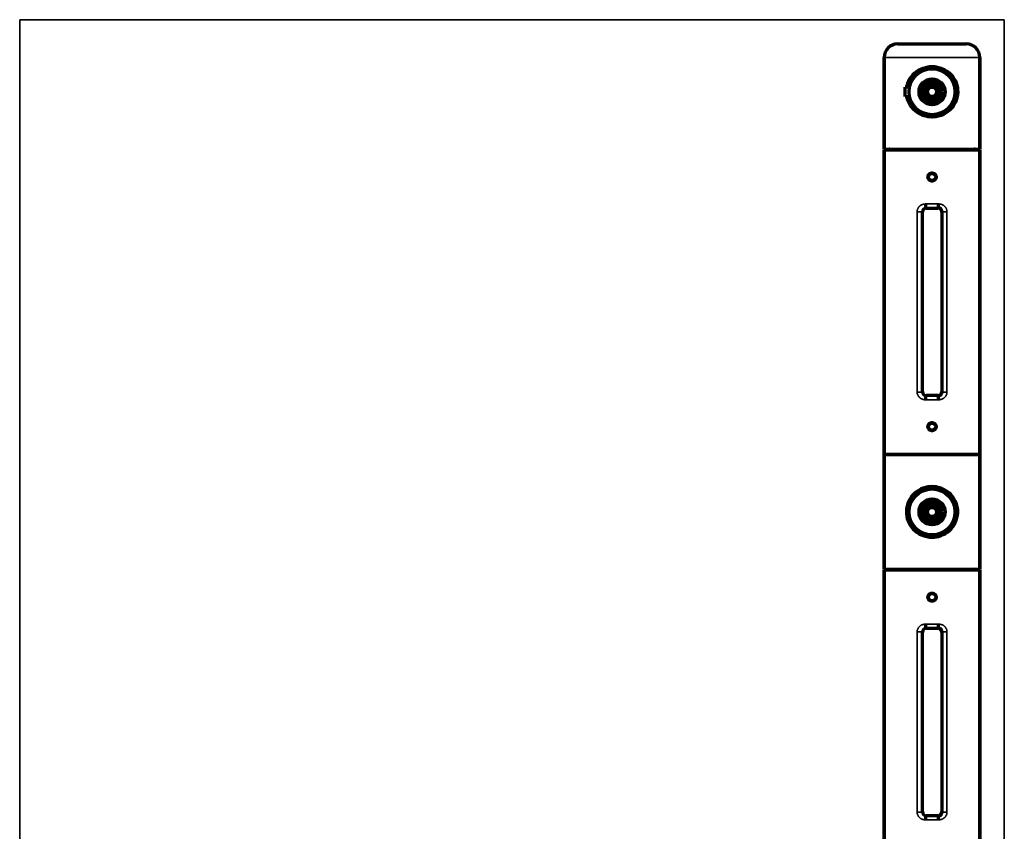
# Model space of a CAD drawing. Units: millimetres. Extents: x 122 to 1090, y 287 to 779.
# Drawn here: x 832 to 1090, y 566 to 779 of the extents above; entities that cross this region are included whole.
import ezdxf

# ---------------------------------------------------------------- set-up
doc = ezdxf.new("R2010")
doc.units = ezdxf.units.MM
doc.layers.add('1', color=7, linetype='Continuous', true_color=0xffffff)

msp = doc.modelspace()

# ---------------------------------------------------------------- linework, layer by layer
at = {"layer": '1', "color": 8, "linetype": 'Continuous', "lineweight": 35}
for p, q in [((832.11, 410.73), (832.11, 778.7)), ((1089.66, 778.7), (832.11, 778.7)), ((1089.66, 778.7), (1089.66, 410.73))]:
    msp.add_line(p, q, dxfattribs=at)
at = {"layer": '1', "color": 155, "linetype": 'Continuous', "lineweight": 70}
for p, q in [((1061.76, 772.34), (1079.76, 772.34)), ((1058.26, 768.84), (1058.26, 744.84)), ((1058.26, 744.84), (1058.26, 768.84)), ((1083.26, 744.84), (1083.26, 768.84)), ((1083.26, 768.84), (1083.26, 744.84)), ((1063.76, 759.84), (1063.76, 761.09)), ((1064.89, 761.09), (1063.76, 761.09)), ((1063.76, 758.59), (1063.76, 759.84)), ((1070.01, 760.84), (1068.97, 760.84)), ((1072.55, 760.84), (1071.51, 760.84)), ((1063.76, 758.59), (1064.89, 758.59)), ((1068.97, 758.84), (1069.64, 758.84)), ((1071.88, 758.84), (1072.55, 758.84)), ((1058.26, 744.84), (1083.26, 744.84)), ((1058.26, 744.69), (1083.26, 744.69)), ((1058.26, 665.09), (1058.26, 744.69)), ((1058.26, 744.69), (1058.26, 665.09)), ((1083.26, 744.69), (1083.26, 665.09)), ((1083.26, 665.09), (1083.26, 744.69)), ((1069.23, 729.42), (1072.29, 729.42)), ((1068.23, 681.36), (1068.23, 728.42)), ((1073.29, 728.42), (1073.29, 681.36)), ((1072.29, 680.36), (1069.23, 680.36)), ((1058.26, 665.09), (1083.26, 665.09)), ((1058.26, 664.94), (1058.26, 634.94)), ((1058.26, 664.94), (1083.26, 664.94)), ((1058.26, 634.94), (1058.26, 664.94)), ((1083.26, 634.94), (1083.26, 664.94)), ((1083.26, 664.94), (1083.26, 634.94)), ((1069.64, 650.94), (1068.97, 650.94)), ((1072.55, 650.94), (1071.88, 650.94)), ((1076.76, 651.39), (1076.58, 651.39)), ((1076.76, 651.39), (1076.76, 650.14)), ((1076.76, 650.14), (1076.76, 648.89)), ((1068.97, 648.94), (1070.01, 648.94)), ((1071.51, 648.94), (1072.55, 648.94)), ((1076.67, 648.89), (1076.76, 648.89)), ((1058.26, 634.94), (1083.26, 634.94)), ((1058.26, 634.79), (1083.26, 634.79)), ((1058.26, 555.19), (1058.26, 634.79)), ((1058.26, 634.79), (1058.26, 555.19)), ((1083.26, 555.19), (1083.26, 634.79)), ((1083.26, 634.79), (1083.26, 555.19)), ((1068.23, 571.46), (1068.23, 618.52)), ((1069.23, 619.52), (1072.29, 619.52)), ((1073.29, 618.52), (1073.29, 571.46)), ((1072.29, 570.46), (1069.23, 570.46))]:
    msp.add_line(p, q, dxfattribs=at)
at = {"layer": '1', "color": 155, "linetype": 'Continuous', "lineweight": 35}
for p, q in [((1083.26, 768.84), (1058.26, 768.84)), ((1069.16, 729.49), (1069.23, 729.42)), ((1072.29, 729.42), (1072.36, 729.49)), ((1066.86, 728.48), (1068.17, 728.48)), ((1066.86, 681.3), (1066.86, 728.48)), ((1068.17, 728.48), (1068.17, 681.3)), ((1068.23, 728.42), (1068.17, 728.48)), ((1073.35, 728.48), (1073.29, 728.42)), ((1073.35, 681.3), (1073.35, 728.48)), ((1073.35, 728.48), (1074.66, 728.48)), ((1074.66, 728.48), (1074.66, 681.3)), ((1066.86, 681.3), (1068.17, 681.3)), ((1068.17, 681.3), (1068.23, 681.36)), ((1069.23, 680.36), (1069.16, 680.29)), ((1072.36, 680.29), (1072.29, 680.36)), ((1073.29, 681.36), (1073.35, 681.3)), ((1073.35, 681.3), (1074.66, 681.3)), ((1066.86, 618.58), (1068.17, 618.58)), ((1066.86, 571.4), (1066.86, 618.58)), ((1068.23, 618.52), (1068.17, 618.58)), ((1068.17, 618.58), (1068.17, 571.4)), ((1069.16, 619.59), (1069.23, 619.52)), ((1072.29, 619.52), (1072.36, 619.59)), ((1073.35, 618.58), (1073.29, 618.52)), ((1073.35, 571.4), (1073.35, 618.58)), ((1073.35, 618.58), (1074.66, 618.58)), ((1074.66, 618.58), (1074.66, 571.4)), ((1066.86, 571.4), (1068.17, 571.4)), ((1068.17, 571.4), (1068.23, 571.46)), ((1069.23, 570.46), (1069.16, 570.39)), ((1072.36, 570.39), (1072.29, 570.46)), ((1073.29, 571.46), (1073.35, 571.4)), ((1073.35, 571.4), (1074.66, 571.4))]:
    msp.add_line(p, q, dxfattribs=at)
at = {"layer": '1', "color": 155, "linetype": 'Continuous', "lineweight": 70}
for centre, radius in [((1070.76, 759.84), 6), ((1070.76, 759.84), 3.4), ((1070.76, 759.84), 2.65), ((1070.76, 759.84), 2.05), ((1070.76, 759.84), 1.2), ((1070.76, 737.54), 0.95), ((1070.76, 672.24), 0.95), ((1070.76, 649.94), 6), ((1070.76, 649.94), 3.4), ((1070.76, 649.94), 2.65), ((1070.76, 649.94), 2.05), ((1070.76, 649.94), 1.2), ((1070.76, 627.64), 0.95)]:
    msp.add_circle(centre, radius, dxfattribs=at)
for centre, radius, start, end in [((1061.76, 768.84), 3.5, 90, 180), ((1061.76, 768.84), 3.5, 90, 180), ((1079.76, 768.84), 3.5, 0, 90), ((1079.76, 768.84), 3.5, 0, 90), ((1070.76, 759.84), 1.25, 126.8699, 233.1301), ((1070.76, 759.84), 1.25, 53.1301, 126.8699), ((1070.76, 759.84), 1.25, 306.8699, 53.1301), ((1070.76, 759.84), 1.5, 221.8103, 318.1897), ((1070.76, 759.84), 1.25, 233.1301, 306.8699), ((1059.51, 744.09), 0.75, 53.1295, 90), ((1059.51, 744.09), 0.75, 53.1295, 90), ((1082.01, 744.09), 0.75, 90, 126.8705), ((1082.01, 744.09), 0.75, 90, 126.8705), ((1059.51, 665.69), 0.75, 270, 306.8705), ((1059.51, 665.69), 0.75, 270, 306.8705), ((1082.01, 665.69), 0.75, 233.1295, 270), ((1082.01, 665.69), 0.75, 233.1295, 270), ((1070.76, 649.94), 1.25, 126.8699, 233.1301), ((1070.76, 649.94), 1.5, 41.8103, 138.1897), ((1070.76, 649.94), 1.25, 53.1301, 126.8699), ((1070.76, 649.94), 1.25, 306.8699, 53.1301), ((1070.76, 649.94), 1.25, 233.1301, 306.8699), ((1059.51, 634.19), 0.75, 53.1295, 90), ((1059.51, 634.19), 0.75, 53.1295, 90), ((1082.01, 634.19), 0.75, 90, 126.8705), ((1082.01, 634.19), 0.75, 90, 126.8705)]:
    msp.add_arc(centre, radius, start, end, dxfattribs=at)
at = {"layer": '1', "color": 155, "linetype": 'Continuous', "lineweight": 13}
for centre in [(1070.76, 759.84), (1070.76, 649.94)]:
    msp.add_arc(centre, 1.5, 75, 345, dxfattribs=at)
at = {"layer": '1', "color": 155, "linetype": 'Continuous', "lineweight": 70}
for centre, major_axis, ratio, start_param, end_param in [((1069.23, 728.42), (0.708, -0.708), 0.999315, 2.356537, 3.926648), ((1069.16, 730.49), (-0.004, 1), 0.139138, 1.570284, 3.115156), ((1072.29, 728.42), (-0.708, -0.708), 0.999315, 2.356537, 3.926648), ((1072.36, 730.49), (0.004, 1), 0.139138, 3.16803, 4.712901), ((1069.23, 681.36), (0.708, 0.708), 0.999315, 2.356534, 3.926648), ((1069.16, 679.29), (0.004, 1), 0.139138, 0.026437, 1.571311), ((1072.29, 681.36), (-0.708, 0.708), 0.999315, 2.356537, 3.926651), ((1072.36, 679.29), (-0.004, 1), 0.139138, 4.71188, 6.256748), ((1069.23, 618.52), (0.708, -0.708), 0.999315, 2.356537, 3.926648), ((1069.16, 620.59), (-0.004, 1), 0.139138, 1.570284, 3.115156), ((1072.29, 618.52), (-0.708, -0.708), 0.999315, 2.356537, 3.926648), ((1072.36, 620.59), (0.004, 1), 0.139138, 3.16803, 4.712901), ((1069.23, 571.46), (0.708, 0.708), 0.999315, 2.356534, 3.926648), ((1069.16, 569.39), (0.004, 1), 0.139138, 0.026437, 1.571311), ((1072.29, 571.46), (-0.708, 0.708), 0.999315, 2.356537, 3.926651), ((1072.36, 569.39), (-0.004, 1), 0.139138, 4.71188, 6.256748)]:
    msp.add_ellipse(centre, major_axis=major_axis, ratio=ratio, start_param=start_param, end_param=end_param, dxfattribs=at)
at = {"layer": '1', "color": 155, "linetype": 'Continuous', "lineweight": 35}
for centre, major_axis, ratio, start_param, end_param in [((1070.76, 730.2), (-12.5, 0), 0.024091, 4.572797, 4.851981), ((1070.76, 729.2), (-11.5, 0), 0.026186, 4.572797, 4.851981), ((1070.76, 680.59), (-11.5, 0), 0.026186, 1.431204, 1.710388), ((1070.76, 679.59), (-12.5, 0), 0.024091, 1.431204, 1.710388), ((1070.76, 620.3), (-12.5, 0), 0.024091, 4.572797, 4.851981), ((1070.76, 619.3), (-11.5, 0), 0.026186, 4.572797, 4.851981), ((1070.76, 569.69), (-12.5, 0), 0.024091, 1.431204, 1.710388), ((1070.76, 570.69), (-11.5, 0), 0.026186, 1.431204, 1.710388)]:
    msp.add_ellipse(centre, major_axis=major_axis, ratio=ratio, start_param=start_param, end_param=end_param, dxfattribs=at)
at = {"layer": '1', "color": 155, "linetype": 'Continuous', "lineweight": 70}
for points, knots in [([(1065.35, 763.76), (1065.85, 764.45), (1067.14, 765.6), (1069.16, 766.36), (1070.87, 766.49), (1072.64, 766.29), (1074.77, 765.37), (1076.59, 763.46), (1077.57, 760.98), (1077.44, 758.23), (1076.32, 755.83), (1074.39, 754.09), (1072.37, 753.33), (1070.42, 753.19), (1068.64, 753.47), (1066.59, 754.48), (1064.97, 756.2), (1064.32, 757.79), (1064.16, 758.59)], [0, 0, 0, 0, 0.071982, 0.14337, 0.172581, 0.210763, 0.286945, 0.358764, 0.430361, 0.501766, 0.573699, 0.645752, 0.717184, 0.746675, 0.803727, 0.861213, 0.933483, 1, 1, 1, 1]), ([(1064.63, 758.59), (1064.69, 758.27), (1064.99, 757.23), (1065.9, 755.68), (1067.59, 754.25), (1069.7, 753.49), (1072, 753.52), (1074.11, 754.36), (1075.77, 755.86), (1076.83, 757.82), (1077.15, 760.11), (1076.65, 762.34), (1075.46, 764.2), (1073.7, 765.57), (1071.51, 766.25), (1069.21, 766.09), (1067.19, 765.18), (1066.15, 764.18), (1065.72, 763.58)], [0, 0, 0, 0, 0.028141, 0.093031, 0.158451, 0.223523, 0.284498, 0.352222, 0.417353, 0.482459, 0.547086, 0.611799, 0.676567, 0.74149, 0.809067, 0.870662, 0.934916, 1, 1, 1, 1]), ([(1064.18, 761.1), (1064.2, 761.2), (1064.41, 762.17), (1064.83, 763.06), (1065.35, 763.76)], [0, 0, 0, 0, 0.102508, 1, 1, 1, 1]), ([(1069.64, 758.84), (1069.7, 758.84), (1069.76, 758.84), (1069.88, 758.84), (1069.95, 758.84), (1070.01, 758.84)], [0, 0, 0, 0, 0.5, 0.5, 1, 1, 1, 1]), ([(1071.51, 758.84), (1071.57, 758.84), (1071.64, 758.84), (1071.76, 758.84), (1071.82, 758.84), (1071.88, 758.84)], [0, 0, 0, 0, 0.5, 0.5, 1, 1, 1, 1]), ([(1070.76, 736.48), (1070.83, 736.48), (1070.9, 736.49), (1070.98, 736.51), (1071, 736.51), (1071.04, 736.52), (1071.09, 736.53), (1071.17, 736.56), (1071.23, 736.59), (1071.28, 736.61), (1071.29, 736.62), (1071.32, 736.64), (1071.34, 736.65), (1071.41, 736.7), (1071.46, 736.74), (1071.54, 736.82), (1071.56, 736.84), (1071.59, 736.88), (1071.6, 736.9), (1071.62, 736.92), (1071.63, 736.94), (1071.68, 737.01), (1071.72, 737.07), (1071.75, 737.15), (1071.75, 737.17), (1071.77, 737.2), (1071.77, 737.22), (1071.79, 737.27), (1071.8, 737.3), (1071.82, 737.4), (1071.82, 737.47), (1071.82, 737.58), (1071.82, 737.61), (1071.81, 737.68), (1071.8, 737.75), (1071.79, 737.82), (1071.77, 737.89), (1071.76, 737.92), (1071.72, 738.01), (1071.68, 738.08), (1071.63, 738.15), (1071.62, 738.16), (1071.6, 738.19), (1071.59, 738.2), (1071.56, 738.24), (1071.54, 738.27), (1071.46, 738.34), (1071.41, 738.39), (1071.34, 738.44), (1071.32, 738.45), (1071.29, 738.46), (1071.25, 738.49), (1071.17, 738.53), (1071.1, 738.55), (1071.05, 738.57), (1071.04, 738.57), (1071, 738.58), (1070.99, 738.58), (1070.9, 738.6), (1070.83, 738.61), (1070.69, 738.61), (1070.62, 738.6), (1070.52, 738.58), (1070.49, 738.57), (1070.44, 738.56), (1070.42, 738.55), (1070.39, 738.54), (1070.37, 738.53), (1070.29, 738.5), (1070.23, 738.47), (1070.16, 738.42), (1070.14, 738.41), (1070.11, 738.39), (1070.1, 738.38), (1070.06, 738.34), (1070.03, 738.32), (1069.96, 738.25), (1069.92, 738.19), (1069.87, 738.12), (1069.86, 738.11), (1069.84, 738.08), (1069.81, 738.03), (1069.78, 737.95), (1069.75, 737.89), (1069.74, 737.84), (1069.73, 737.82), (1069.73, 737.79), (1069.72, 737.77), (1069.7, 737.68), (1069.7, 737.61), (1069.7, 737.51), (1069.7, 737.47), (1069.7, 737.42), (1069.71, 737.41), (1069.71, 737.37), (1069.72, 737.35), (1069.73, 737.27), (1069.75, 737.2), (1069.79, 737.12), (1069.79, 737.11), (1069.81, 737.07), (1069.82, 737.06), (1069.84, 737.01), (1069.86, 736.98), (1069.92, 736.9), (1069.96, 736.84), (1070.06, 736.74), (1070.11, 736.7), (1070.2, 736.64), (1070.23, 736.62), (1070.27, 736.6), (1070.29, 736.59), (1070.32, 736.58), (1070.34, 736.57), (1070.42, 736.54), (1070.48, 736.52), (1070.57, 736.5), (1070.59, 736.5), (1070.62, 736.49), (1070.64, 736.49), (1070.69, 736.48), (1070.73, 736.48), (1070.76, 736.48)], [0, 0, 0, 0, 0.03125, 0.03125, 0.039063, 0.039063, 0.046875, 0.0625, 0.078125, 0.078125, 0.085938, 0.085938, 0.09375, 0.09375, 0.125, 0.125, 0.140625, 0.140625, 0.148438, 0.148438, 0.15625, 0.15625, 0.1875, 0.1875, 0.195313, 0.195313, 0.203125, 0.203125, 0.21875, 0.21875, 0.25, 0.25, 0.265625, 0.265625, 0.28125, 0.296875, 0.296875, 0.3125, 0.3125, 0.34375, 0.34375, 0.351563, 0.351563, 0.359375, 0.359375, 0.375, 0.375, 0.40625, 0.40625, 0.414063, 0.414063, 0.421875, 0.4375, 0.453125, 0.453125, 0.460938, 0.460938, 0.46875, 0.46875, 0.5, 0.5, 0.53125, 0.53125, 0.546875, 0.546875, 0.554688, 0.554688, 0.5625, 0.5625, 0.59375, 0.59375, 0.601563, 0.601563, 0.609375, 0.609375, 0.625, 0.625, 0.65625, 0.65625, 0.664063, 0.664063, 0.671875, 0.6875, 0.703125, 0.703125, 0.710938, 0.710938, 0.71875, 0.71875, 0.75, 0.75, 0.765625, 0.765625, 0.773438, 0.773438, 0.78125, 0.78125, 0.8125, 0.8125, 0.820313, 0.820313, 0.828125, 0.828125, 0.84375, 0.84375, 0.875, 0.875, 0.90625, 0.90625, 0.921875, 0.921875, 0.929688, 0.929688, 0.9375, 0.9375, 0.96875, 0.96875, 0.976563, 0.976563, 0.984375, 0.984375, 1, 1, 1, 1]), ([(1073.35, 728.48), (1073.35, 728.55), (1073.34, 728.62), (1073.32, 728.72), (1073.31, 728.75), (1073.3, 728.8), (1073.29, 728.82), (1073.28, 728.85), (1073.28, 728.86), (1073.24, 728.94), (1073.21, 729), (1073.16, 729.08), (1073.14, 729.1), (1073.1, 729.15), (1073.08, 729.18), (1073.01, 729.25), (1072.96, 729.29), (1072.88, 729.34), (1072.86, 729.36), (1072.8, 729.39), (1072.74, 729.42), (1072.68, 729.44), (1072.64, 729.45), (1072.62, 729.46), (1072.59, 729.47), (1072.57, 729.47), (1072.49, 729.49), (1072.43, 729.49), (1072.36, 729.49)], [0, 0, 0, 0, 0.125, 0.125, 0.1875, 0.1875, 0.21875, 0.21875, 0.25, 0.25, 0.375, 0.375, 0.4375, 0.4375, 0.5, 0.5, 0.625, 0.625, 0.6875, 0.6875, 0.75, 0.8125, 0.8125, 0.84375, 0.84375, 0.875, 0.875, 1, 1, 1, 1]), ([(1072.36, 680.29), (1072.43, 680.29), (1072.49, 680.3), (1072.57, 680.32), (1072.59, 680.32), (1072.62, 680.33), (1072.67, 680.34), (1072.74, 680.37), (1072.8, 680.4), (1072.86, 680.43), (1072.88, 680.44), (1072.96, 680.5), (1073.01, 680.54), (1073.08, 680.61), (1073.1, 680.63), (1073.14, 680.68), (1073.16, 680.71), (1073.21, 680.79), (1073.24, 680.85), (1073.28, 680.92), (1073.28, 680.94), (1073.29, 680.97), (1073.3, 680.99), (1073.31, 681.03), (1073.32, 681.07), (1073.34, 681.17), (1073.35, 681.23), (1073.35, 681.3)], [0, 0, 0, 0, 0.125, 0.125, 0.15625, 0.15625, 0.1875, 0.25, 0.3125, 0.3125, 0.375, 0.375, 0.5, 0.5, 0.5625, 0.5625, 0.625, 0.625, 0.75, 0.75, 0.78125, 0.78125, 0.8125, 0.8125, 0.875, 0.875, 1, 1, 1, 1]), ([(1070.76, 671.18), (1070.83, 671.18), (1070.9, 671.19), (1070.98, 671.21), (1071, 671.21), (1071.04, 671.22), (1071.09, 671.23), (1071.17, 671.26), (1071.23, 671.29), (1071.28, 671.31), (1071.29, 671.32), (1071.32, 671.34), (1071.34, 671.35), (1071.41, 671.4), (1071.46, 671.44), (1071.54, 671.52), (1071.56, 671.54), (1071.59, 671.58), (1071.6, 671.6), (1071.62, 671.62), (1071.63, 671.64), (1071.68, 671.71), (1071.72, 671.77), (1071.75, 671.85), (1071.75, 671.87), (1071.77, 671.9), (1071.77, 671.92), (1071.79, 671.97), (1071.8, 672), (1071.82, 672.1), (1071.82, 672.17), (1071.82, 672.28), (1071.82, 672.31), (1071.81, 672.38), (1071.8, 672.45), (1071.79, 672.52), (1071.77, 672.59), (1071.76, 672.62), (1071.72, 672.71), (1071.68, 672.78), (1071.63, 672.85), (1071.62, 672.86), (1071.6, 672.89), (1071.59, 672.9), (1071.56, 672.94), (1071.54, 672.97), (1071.46, 673.04), (1071.41, 673.09), (1071.34, 673.14), (1071.32, 673.15), (1071.29, 673.16), (1071.25, 673.19), (1071.17, 673.23), (1071.1, 673.25), (1071.05, 673.27), (1071.04, 673.27), (1071, 673.28), (1070.99, 673.28), (1070.9, 673.3), (1070.83, 673.31), (1070.69, 673.31), (1070.62, 673.3), (1070.52, 673.28), (1070.49, 673.27), (1070.44, 673.26), (1070.42, 673.25), (1070.39, 673.24), (1070.37, 673.23), (1070.29, 673.2), (1070.23, 673.17), (1070.16, 673.12), (1070.14, 673.11), (1070.11, 673.09), (1070.1, 673.08), (1070.06, 673.04), (1070.03, 673.02), (1069.96, 672.95), (1069.92, 672.89), (1069.87, 672.82), (1069.86, 672.81), (1069.84, 672.78), (1069.81, 672.73), (1069.78, 672.65), (1069.75, 672.59), (1069.74, 672.54), (1069.73, 672.52), (1069.73, 672.49), (1069.72, 672.47), (1069.7, 672.38), (1069.7, 672.31), (1069.7, 672.21), (1069.7, 672.17), (1069.7, 672.12), (1069.71, 672.11), (1069.71, 672.07), (1069.72, 672.05), (1069.73, 671.97), (1069.75, 671.9), (1069.79, 671.82), (1069.79, 671.81), (1069.81, 671.77), (1069.82, 671.76), (1069.84, 671.71), (1069.86, 671.68), (1069.92, 671.6), (1069.96, 671.54), (1070.06, 671.44), (1070.11, 671.4), (1070.2, 671.34), (1070.23, 671.32), (1070.27, 671.3), (1070.29, 671.29), (1070.32, 671.28), (1070.34, 671.27), (1070.42, 671.24), (1070.48, 671.22), (1070.57, 671.2), (1070.59, 671.2), (1070.62, 671.19), (1070.64, 671.19), (1070.69, 671.18), (1070.73, 671.18), (1070.76, 671.18)], [0, 0, 0, 0, 0.03125, 0.03125, 0.039063, 0.039063, 0.046875, 0.0625, 0.078125, 0.078125, 0.085938, 0.085938, 0.09375, 0.09375, 0.125, 0.125, 0.140625, 0.140625, 0.148438, 0.148438, 0.15625, 0.15625, 0.1875, 0.1875, 0.195313, 0.195313, 0.203125, 0.203125, 0.21875, 0.21875, 0.25, 0.25, 0.265625, 0.265625, 0.28125, 0.296875, 0.296875, 0.3125, 0.3125, 0.34375, 0.34375, 0.351563, 0.351563, 0.359375, 0.359375, 0.375, 0.375, 0.40625, 0.40625, 0.414063, 0.414063, 0.421875, 0.4375, 0.453125, 0.453125, 0.460938, 0.460938, 0.46875, 0.46875, 0.5, 0.5, 0.53125, 0.53125, 0.546875, 0.546875, 0.554688, 0.554688, 0.5625, 0.5625, 0.59375, 0.59375, 0.601563, 0.601563, 0.609375, 0.609375, 0.625, 0.625, 0.65625, 0.65625, 0.664063, 0.664063, 0.671875, 0.6875, 0.703125, 0.703125, 0.710938, 0.710938, 0.71875, 0.71875, 0.75, 0.75, 0.765625, 0.765625, 0.773438, 0.773438, 0.78125, 0.78125, 0.8125, 0.8125, 0.820313, 0.820313, 0.828125, 0.828125, 0.84375, 0.84375, 0.875, 0.875, 0.90625, 0.90625, 0.921875, 0.921875, 0.929688, 0.929688, 0.9375, 0.9375, 0.96875, 0.96875, 0.976563, 0.976563, 0.984375, 0.984375, 1, 1, 1, 1]), ([(1076.18, 646.03), (1075.67, 645.34), (1074.38, 644.18), (1072.36, 643.43), (1070.65, 643.3), (1068.88, 643.5), (1066.75, 644.42), (1064.94, 646.33), (1063.95, 648.81), (1064.08, 651.56), (1065.2, 653.96), (1067.13, 655.69), (1069.15, 656.46), (1071.1, 656.6), (1072.88, 656.32), (1074.93, 655.31), (1076.59, 653.55), (1077.58, 651.07), (1077.43, 648.32), (1076.69, 646.72), (1076.18, 646.03)], [0, 0, 0, 0, 0.062685, 0.124853, 0.150305, 0.183562, 0.249884, 0.312427, 0.374778, 0.436961, 0.499603, 0.562349, 0.624555, 0.650252, 0.699921, 0.749982, 0.812918, 0.875115, 0.93712, 1, 1, 1, 1]), ([(1075.81, 646.21), (1076.56, 647.26), (1077.27, 649.36), (1076.74, 652.2), (1075.63, 654.11), (1073.94, 655.53), (1071.83, 656.29), (1069.52, 656.27), (1067.41, 655.43), (1065.75, 653.93), (1064.69, 651.97), (1064.37, 649.68), (1064.87, 647.45), (1066.06, 645.59), (1067.82, 644.22), (1070.01, 643.54), (1072.31, 643.7), (1074.33, 644.61), (1075.38, 645.61), (1075.81, 646.21)], [0, 0, 0, 0, 0.099521, 0.155412, 0.211803, 0.268657, 0.325207, 0.378199, 0.437052, 0.493654, 0.550234, 0.606398, 0.662636, 0.718922, 0.775343, 0.83407, 0.8876, 0.943439, 1, 1, 1, 1]), ([(1070.01, 650.94), (1069.95, 650.94), (1069.88, 650.94), (1069.76, 650.94), (1069.7, 650.94), (1069.64, 650.94)], [0, 0, 0, 0, 0.5, 0.5, 1, 1, 1, 1]), ([(1071.88, 650.94), (1071.82, 650.94), (1071.76, 650.94), (1071.64, 650.94), (1071.57, 650.94), (1071.51, 650.94)], [0, 0, 0, 0, 0.5, 0.5, 1, 1, 1, 1]), ([(1070.76, 626.58), (1070.83, 626.58), (1070.9, 626.59), (1070.98, 626.61), (1071, 626.61), (1071.04, 626.62), (1071.09, 626.63), (1071.17, 626.66), (1071.23, 626.69), (1071.28, 626.71), (1071.29, 626.72), (1071.32, 626.74), (1071.34, 626.75), (1071.41, 626.8), (1071.46, 626.84), (1071.54, 626.92), (1071.56, 626.94), (1071.59, 626.98), (1071.6, 627), (1071.62, 627.02), (1071.63, 627.04), (1071.68, 627.11), (1071.72, 627.17), (1071.75, 627.25), (1071.75, 627.27), (1071.77, 627.3), (1071.77, 627.32), (1071.79, 627.37), (1071.8, 627.4), (1071.82, 627.5), (1071.82, 627.57), (1071.82, 627.68), (1071.82, 627.71), (1071.81, 627.78), (1071.8, 627.85), (1071.79, 627.92), (1071.77, 627.99), (1071.76, 628.02), (1071.72, 628.11), (1071.68, 628.18), (1071.63, 628.25), (1071.62, 628.26), (1071.6, 628.29), (1071.59, 628.3), (1071.56, 628.34), (1071.54, 628.37), (1071.46, 628.44), (1071.41, 628.49), (1071.34, 628.54), (1071.32, 628.55), (1071.29, 628.56), (1071.25, 628.59), (1071.17, 628.63), (1071.1, 628.65), (1071.05, 628.67), (1071.04, 628.67), (1071, 628.68), (1070.99, 628.68), (1070.9, 628.7), (1070.83, 628.71), (1070.69, 628.71), (1070.62, 628.7), (1070.52, 628.68), (1070.49, 628.67), (1070.44, 628.66), (1070.42, 628.65), (1070.39, 628.64), (1070.37, 628.63), (1070.29, 628.6), (1070.23, 628.57), (1070.16, 628.52), (1070.14, 628.51), (1070.11, 628.49), (1070.1, 628.48), (1070.06, 628.44), (1070.03, 628.42), (1069.96, 628.35), (1069.92, 628.29), (1069.87, 628.22), (1069.86, 628.21), (1069.84, 628.18), (1069.81, 628.13), (1069.78, 628.05), (1069.75, 627.99), (1069.74, 627.94), (1069.73, 627.92), (1069.73, 627.89), (1069.72, 627.87), (1069.7, 627.78), (1069.7, 627.71), (1069.7, 627.61), (1069.7, 627.57), (1069.7, 627.52), (1069.71, 627.51), (1069.71, 627.47), (1069.72, 627.45), (1069.73, 627.37), (1069.75, 627.3), (1069.79, 627.22), (1069.79, 627.21), (1069.81, 627.17), (1069.82, 627.16), (1069.84, 627.11), (1069.86, 627.08), (1069.92, 627), (1069.96, 626.94), (1070.06, 626.84), (1070.11, 626.8), (1070.2, 626.74), (1070.23, 626.72), (1070.27, 626.7), (1070.29, 626.69), (1070.32, 626.68), (1070.34, 626.67), (1070.42, 626.64), (1070.48, 626.62), (1070.57, 626.6), (1070.59, 626.6), (1070.62, 626.59), (1070.64, 626.59), (1070.69, 626.58), (1070.73, 626.58), (1070.76, 626.58)], [0, 0, 0, 0, 0.03125, 0.03125, 0.039063, 0.039063, 0.046875, 0.0625, 0.078125, 0.078125, 0.085938, 0.085938, 0.09375, 0.09375, 0.125, 0.125, 0.140625, 0.140625, 0.148438, 0.148438, 0.15625, 0.15625, 0.1875, 0.1875, 0.195313, 0.195313, 0.203125, 0.203125, 0.21875, 0.21875, 0.25, 0.25, 0.265625, 0.265625, 0.28125, 0.296875, 0.296875, 0.3125, 0.3125, 0.34375, 0.34375, 0.351563, 0.351563, 0.359375, 0.359375, 0.375, 0.375, 0.40625, 0.40625, 0.414063, 0.414063, 0.421875, 0.4375, 0.453125, 0.453125, 0.460938, 0.460938, 0.46875, 0.46875, 0.5, 0.5, 0.53125, 0.53125, 0.546875, 0.546875, 0.554688, 0.554688, 0.5625, 0.5625, 0.59375, 0.59375, 0.601563, 0.601563, 0.609375, 0.609375, 0.625, 0.625, 0.65625, 0.65625, 0.664063, 0.664063, 0.671875, 0.6875, 0.703125, 0.703125, 0.710938, 0.710938, 0.71875, 0.71875, 0.75, 0.75, 0.765625, 0.765625, 0.773438, 0.773438, 0.78125, 0.78125, 0.8125, 0.8125, 0.820313, 0.820313, 0.828125, 0.828125, 0.84375, 0.84375, 0.875, 0.875, 0.90625, 0.90625, 0.921875, 0.921875, 0.929688, 0.929688, 0.9375, 0.9375, 0.96875, 0.96875, 0.976563, 0.976563, 0.984375, 0.984375, 1, 1, 1, 1]), ([(1073.35, 618.58), (1073.35, 618.65), (1073.34, 618.72), (1073.32, 618.82), (1073.31, 618.85), (1073.3, 618.9), (1073.29, 618.92), (1073.28, 618.95), (1073.28, 618.96), (1073.24, 619.04), (1073.21, 619.1), (1073.16, 619.18), (1073.14, 619.2), (1073.1, 619.25), (1073.08, 619.28), (1073.01, 619.35), (1072.96, 619.39), (1072.88, 619.44), (1072.86, 619.46), (1072.8, 619.49), (1072.74, 619.52), (1072.68, 619.54), (1072.64, 619.55), (1072.62, 619.56), (1072.59, 619.57), (1072.57, 619.57), (1072.49, 619.59), (1072.43, 619.59), (1072.36, 619.59)], [0, 0, 0, 0, 0.125, 0.125, 0.1875, 0.1875, 0.21875, 0.21875, 0.25, 0.25, 0.375, 0.375, 0.4375, 0.4375, 0.5, 0.5, 0.625, 0.625, 0.6875, 0.6875, 0.75, 0.8125, 0.8125, 0.84375, 0.84375, 0.875, 0.875, 1, 1, 1, 1]), ([(1072.36, 570.39), (1072.43, 570.39), (1072.49, 570.4), (1072.57, 570.42), (1072.59, 570.42), (1072.62, 570.43), (1072.67, 570.44), (1072.74, 570.47), (1072.8, 570.5), (1072.86, 570.53), (1072.88, 570.54), (1072.96, 570.6), (1073.01, 570.64), (1073.08, 570.71), (1073.1, 570.73), (1073.14, 570.78), (1073.16, 570.81), (1073.21, 570.89), (1073.24, 570.95), (1073.28, 571.02), (1073.28, 571.04), (1073.29, 571.07), (1073.3, 571.09), (1073.31, 571.13), (1073.32, 571.17), (1073.34, 571.27), (1073.35, 571.33), (1073.35, 571.4)], [0, 0, 0, 0, 0.125, 0.125, 0.15625, 0.15625, 0.1875, 0.25, 0.3125, 0.3125, 0.375, 0.375, 0.5, 0.5, 0.5625, 0.5625, 0.625, 0.625, 0.75, 0.75, 0.78125, 0.78125, 0.8125, 0.8125, 0.875, 0.875, 1, 1, 1, 1])]:
    msp.add_open_spline(points, degree=3, knots=knots, dxfattribs=at)
msp.add_open_spline([(1065.72, 763.58), (1065.2, 762.86), (1064.82, 762), (1064.63, 761.09)], degree=3, dxfattribs=at)
at = {"layer": '1', "color": 155, "linetype": 'Continuous', "lineweight": 35}
for points, knots in [([(1066.86, 728.48), (1066.86, 728.55), (1066.87, 728.69), (1066.89, 728.83), (1066.92, 728.96), (1066.94, 729.03), (1066.99, 729.16), (1067.04, 729.29), (1067.1, 729.41), (1067.15, 729.48), (1067.16, 729.49), (1067.17, 729.52), (1067.18, 729.54), (1067.21, 729.58), (1067.23, 729.61), (1067.29, 729.69), (1067.34, 729.74), (1067.43, 729.84), (1067.48, 729.89), (1067.55, 729.96), (1067.58, 729.98), (1067.63, 730.02), (1067.66, 730.04), (1067.74, 730.1), (1067.8, 730.14), (1067.97, 730.24), (1068.09, 730.3), (1068.25, 730.36), (1068.29, 730.37), (1068.35, 730.39), (1068.38, 730.4), (1068.48, 730.43), (1068.55, 730.44), (1068.75, 730.48), (1068.88, 730.49), (1069.02, 730.49)], [0, 0, 0, 0, 0.0625, 0.125, 0.125, 0.1875, 0.1875, 0.25, 0.3125, 0.3125, 0.328125, 0.328125, 0.34375, 0.34375, 0.375, 0.375, 0.4375, 0.4375, 0.5, 0.5, 0.53125, 0.53125, 0.5625, 0.5625, 0.625, 0.625, 0.75, 0.75, 0.78125, 0.78125, 0.8125, 0.8125, 0.875, 0.875, 1, 1, 1, 1]), ([(1069.16, 729.49), (1069.09, 729.49), (1069.03, 729.49), (1068.93, 729.47), (1068.9, 729.46), (1068.84, 729.44), (1068.81, 729.43), (1068.72, 729.39), (1068.67, 729.36), (1068.59, 729.31), (1068.56, 729.29), (1068.51, 729.24), (1068.49, 729.22), (1068.42, 729.16), (1068.38, 729.11), (1068.33, 729.02), (1068.31, 729), (1068.28, 728.94), (1068.25, 728.88), (1068.23, 728.82), (1068.21, 728.75), (1068.2, 728.72), (1068.18, 728.62), (1068.17, 728.55), (1068.17, 728.48)], [0, 0, 0, 0, 0.125, 0.125, 0.1875, 0.1875, 0.25, 0.25, 0.375, 0.375, 0.4375, 0.4375, 0.5, 0.5, 0.625, 0.625, 0.6875, 0.6875, 0.75, 0.8125, 0.8125, 0.875, 0.875, 1, 1, 1, 1]), ([(1072.5, 730.49), (1072.64, 730.49), (1072.77, 730.48), (1072.98, 730.44), (1073.04, 730.43), (1073.17, 730.39), (1073.24, 730.37), (1073.43, 730.3), (1073.55, 730.24), (1073.7, 730.16), (1073.73, 730.14), (1073.78, 730.1), (1073.81, 730.08), (1073.89, 730.02), (1074, 729.93), (1074.09, 729.84), (1074.16, 729.76), (1074.18, 729.74), (1074.23, 729.69), (1074.25, 729.66), (1074.31, 729.58), (1074.39, 729.47), (1074.45, 729.35), (1074.49, 729.25), (1074.51, 729.22), (1074.53, 729.16), (1074.55, 729.12), (1074.58, 729.03), (1074.62, 728.89), (1074.64, 728.76), (1074.66, 728.62), (1074.66, 728.55), (1074.66, 728.48)], [0, 0, 0, 0, 0.125, 0.125, 0.1875, 0.1875, 0.25, 0.25, 0.375, 0.375, 0.40625, 0.40625, 0.4375, 0.4375, 0.5, 0.5625, 0.5625, 0.59375, 0.59375, 0.625, 0.625, 0.6875, 0.75, 0.75, 0.78125, 0.78125, 0.8125, 0.8125, 0.875, 0.9375, 0.9375, 1, 1, 1, 1]), ([(1069.02, 679.29), (1068.88, 679.29), (1068.75, 679.3), (1068.55, 679.34), (1068.48, 679.36), (1068.38, 679.38), (1068.35, 679.39), (1068.29, 679.41), (1068.25, 679.42), (1068.09, 679.48), (1067.97, 679.54), (1067.8, 679.65), (1067.74, 679.68), (1067.66, 679.74), (1067.63, 679.77), (1067.58, 679.81), (1067.55, 679.83), (1067.48, 679.9), (1067.43, 679.94), (1067.34, 680.04), (1067.29, 680.1), (1067.23, 680.18), (1067.21, 680.21), (1067.18, 680.25), (1067.17, 680.26), (1067.16, 680.29), (1067.11, 680.36), (1067.04, 680.5), (1066.99, 680.63), (1066.94, 680.75), (1066.92, 680.82), (1066.89, 680.96), (1066.87, 681.09), (1066.86, 681.23), (1066.86, 681.3)], [0, 0, 0, 0, 0.125, 0.125, 0.1875, 0.1875, 0.21875, 0.21875, 0.25, 0.25, 0.375, 0.375, 0.4375, 0.4375, 0.46875, 0.46875, 0.5, 0.5, 0.5625, 0.5625, 0.625, 0.625, 0.65625, 0.65625, 0.671875, 0.671875, 0.6875, 0.75, 0.8125, 0.8125, 0.875, 0.875, 0.9375, 1, 1, 1, 1]), ([(1068.17, 681.3), (1068.17, 681.23), (1068.18, 681.17), (1068.2, 681.06), (1068.21, 681.03), (1068.23, 680.97), (1068.25, 680.91), (1068.28, 680.85), (1068.31, 680.79), (1068.33, 680.76), (1068.38, 680.68), (1068.42, 680.63), (1068.49, 680.56), (1068.51, 680.54), (1068.56, 680.5), (1068.59, 680.48), (1068.67, 680.43), (1068.72, 680.4), (1068.81, 680.36), (1068.84, 680.35), (1068.9, 680.33), (1068.93, 680.32), (1069.03, 680.3), (1069.09, 680.29), (1069.16, 680.29)], [0, 0, 0, 0, 0.125, 0.125, 0.1875, 0.1875, 0.25, 0.3125, 0.3125, 0.375, 0.375, 0.5, 0.5, 0.5625, 0.5625, 0.625, 0.625, 0.75, 0.75, 0.8125, 0.8125, 0.875, 0.875, 1, 1, 1, 1]), ([(1074.66, 681.3), (1074.66, 681.23), (1074.66, 681.16), (1074.64, 681.03), (1074.62, 680.89), (1074.58, 680.76), (1074.55, 680.66), (1074.53, 680.63), (1074.51, 680.56), (1074.49, 680.53), (1074.45, 680.44), (1074.39, 680.32), (1074.31, 680.21), (1074.25, 680.13), (1074.23, 680.1), (1074.18, 680.05), (1074.16, 680.02), (1074.09, 679.95), (1074, 679.85), (1073.89, 679.77), (1073.81, 679.71), (1073.78, 679.69), (1073.73, 679.65), (1073.7, 679.63), (1073.55, 679.54), (1073.43, 679.48), (1073.24, 679.41), (1073.17, 679.39), (1073.04, 679.36), (1072.98, 679.34), (1072.77, 679.3), (1072.64, 679.29), (1072.5, 679.29)], [0, 0, 0, 0, 0.0625, 0.0625, 0.125, 0.1875, 0.1875, 0.21875, 0.21875, 0.25, 0.25, 0.3125, 0.375, 0.375, 0.40625, 0.40625, 0.4375, 0.4375, 0.5, 0.5625, 0.5625, 0.59375, 0.59375, 0.625, 0.625, 0.75, 0.75, 0.8125, 0.8125, 0.875, 0.875, 1, 1, 1, 1]), ([(1066.86, 618.58), (1066.86, 618.65), (1066.87, 618.79), (1066.89, 618.93), (1066.92, 619.06), (1066.94, 619.13), (1066.99, 619.26), (1067.04, 619.39), (1067.1, 619.51), (1067.15, 619.58), (1067.16, 619.59), (1067.17, 619.62), (1067.18, 619.64), (1067.21, 619.68), (1067.23, 619.71), (1067.29, 619.79), (1067.34, 619.84), (1067.43, 619.94), (1067.48, 619.99), (1067.55, 620.06), (1067.58, 620.08), (1067.63, 620.12), (1067.66, 620.14), (1067.74, 620.2), (1067.8, 620.24), (1067.97, 620.34), (1068.09, 620.4), (1068.25, 620.46), (1068.29, 620.47), (1068.35, 620.49), (1068.38, 620.5), (1068.48, 620.53), (1068.55, 620.54), (1068.75, 620.58), (1068.88, 620.59), (1069.02, 620.59)], [0, 0, 0, 0, 0.0625, 0.125, 0.125, 0.1875, 0.1875, 0.25, 0.3125, 0.3125, 0.328125, 0.328125, 0.34375, 0.34375, 0.375, 0.375, 0.4375, 0.4375, 0.5, 0.5, 0.53125, 0.53125, 0.5625, 0.5625, 0.625, 0.625, 0.75, 0.75, 0.78125, 0.78125, 0.8125, 0.8125, 0.875, 0.875, 1, 1, 1, 1]), ([(1069.16, 619.59), (1069.09, 619.59), (1069.03, 619.59), (1068.93, 619.57), (1068.9, 619.56), (1068.84, 619.54), (1068.81, 619.53), (1068.72, 619.49), (1068.67, 619.46), (1068.59, 619.41), (1068.56, 619.39), (1068.51, 619.34), (1068.49, 619.32), (1068.42, 619.26), (1068.38, 619.21), (1068.33, 619.12), (1068.31, 619.1), (1068.28, 619.04), (1068.25, 618.98), (1068.23, 618.92), (1068.21, 618.85), (1068.2, 618.82), (1068.18, 618.72), (1068.17, 618.65), (1068.17, 618.58)], [0, 0, 0, 0, 0.125, 0.125, 0.1875, 0.1875, 0.25, 0.25, 0.375, 0.375, 0.4375, 0.4375, 0.5, 0.5, 0.625, 0.625, 0.6875, 0.6875, 0.75, 0.8125, 0.8125, 0.875, 0.875, 1, 1, 1, 1]), ([(1072.5, 620.59), (1072.64, 620.59), (1072.77, 620.58), (1072.98, 620.54), (1073.04, 620.53), (1073.17, 620.49), (1073.24, 620.47), (1073.43, 620.4), (1073.55, 620.34), (1073.7, 620.26), (1073.73, 620.24), (1073.78, 620.2), (1073.81, 620.18), (1073.89, 620.12), (1074, 620.03), (1074.09, 619.94), (1074.16, 619.86), (1074.18, 619.84), (1074.23, 619.79), (1074.25, 619.76), (1074.31, 619.68), (1074.39, 619.57), (1074.45, 619.45), (1074.49, 619.35), (1074.51, 619.32), (1074.53, 619.26), (1074.55, 619.22), (1074.58, 619.13), (1074.62, 618.99), (1074.64, 618.86), (1074.66, 618.72), (1074.66, 618.65), (1074.66, 618.58)], [0, 0, 0, 0, 0.125, 0.125, 0.1875, 0.1875, 0.25, 0.25, 0.375, 0.375, 0.40625, 0.40625, 0.4375, 0.4375, 0.5, 0.5625, 0.5625, 0.59375, 0.59375, 0.625, 0.625, 0.6875, 0.75, 0.75, 0.78125, 0.78125, 0.8125, 0.8125, 0.875, 0.9375, 0.9375, 1, 1, 1, 1]), ([(1069.02, 569.39), (1068.88, 569.39), (1068.75, 569.4), (1068.55, 569.44), (1068.48, 569.46), (1068.38, 569.48), (1068.35, 569.49), (1068.29, 569.51), (1068.25, 569.52), (1068.09, 569.58), (1067.97, 569.64), (1067.8, 569.75), (1067.74, 569.78), (1067.66, 569.84), (1067.63, 569.87), (1067.58, 569.91), (1067.55, 569.93), (1067.48, 570), (1067.43, 570.04), (1067.34, 570.14), (1067.29, 570.2), (1067.23, 570.28), (1067.21, 570.31), (1067.18, 570.35), (1067.17, 570.36), (1067.16, 570.39), (1067.11, 570.46), (1067.04, 570.6), (1066.99, 570.73), (1066.94, 570.85), (1066.92, 570.92), (1066.89, 571.06), (1066.87, 571.19), (1066.86, 571.33), (1066.86, 571.4)], [0, 0, 0, 0, 0.125, 0.125, 0.1875, 0.1875, 0.21875, 0.21875, 0.25, 0.25, 0.375, 0.375, 0.4375, 0.4375, 0.46875, 0.46875, 0.5, 0.5, 0.5625, 0.5625, 0.625, 0.625, 0.65625, 0.65625, 0.671875, 0.671875, 0.6875, 0.75, 0.8125, 0.8125, 0.875, 0.875, 0.9375, 1, 1, 1, 1]), ([(1068.17, 571.4), (1068.17, 571.33), (1068.18, 571.27), (1068.2, 571.16), (1068.21, 571.13), (1068.23, 571.07), (1068.25, 571.01), (1068.28, 570.95), (1068.31, 570.89), (1068.33, 570.86), (1068.38, 570.78), (1068.42, 570.73), (1068.49, 570.66), (1068.51, 570.64), (1068.56, 570.6), (1068.59, 570.58), (1068.67, 570.53), (1068.72, 570.5), (1068.81, 570.46), (1068.84, 570.45), (1068.9, 570.43), (1068.93, 570.42), (1069.03, 570.4), (1069.09, 570.39), (1069.16, 570.39)], [0, 0, 0, 0, 0.125, 0.125, 0.1875, 0.1875, 0.25, 0.3125, 0.3125, 0.375, 0.375, 0.5, 0.5, 0.5625, 0.5625, 0.625, 0.625, 0.75, 0.75, 0.8125, 0.8125, 0.875, 0.875, 1, 1, 1, 1]), ([(1074.66, 571.4), (1074.66, 571.33), (1074.66, 571.26), (1074.64, 571.13), (1074.62, 570.99), (1074.58, 570.86), (1074.55, 570.76), (1074.53, 570.73), (1074.51, 570.66), (1074.49, 570.63), (1074.45, 570.54), (1074.39, 570.42), (1074.31, 570.31), (1074.25, 570.23), (1074.23, 570.2), (1074.18, 570.15), (1074.16, 570.12), (1074.09, 570.05), (1074, 569.95), (1073.89, 569.87), (1073.81, 569.81), (1073.78, 569.79), (1073.73, 569.75), (1073.7, 569.73), (1073.55, 569.64), (1073.43, 569.58), (1073.24, 569.51), (1073.17, 569.49), (1073.04, 569.46), (1072.98, 569.44), (1072.77, 569.4), (1072.64, 569.39), (1072.5, 569.39)], [0, 0, 0, 0, 0.0625, 0.0625, 0.125, 0.1875, 0.1875, 0.21875, 0.21875, 0.25, 0.25, 0.3125, 0.375, 0.375, 0.40625, 0.40625, 0.4375, 0.4375, 0.5, 0.5625, 0.5625, 0.59375, 0.59375, 0.625, 0.625, 0.75, 0.75, 0.8125, 0.8125, 0.875, 0.875, 1, 1, 1, 1])]:
    msp.add_open_spline(points, degree=3, knots=knots, dxfattribs=at)

doc.saveas('drawing.dxf')
